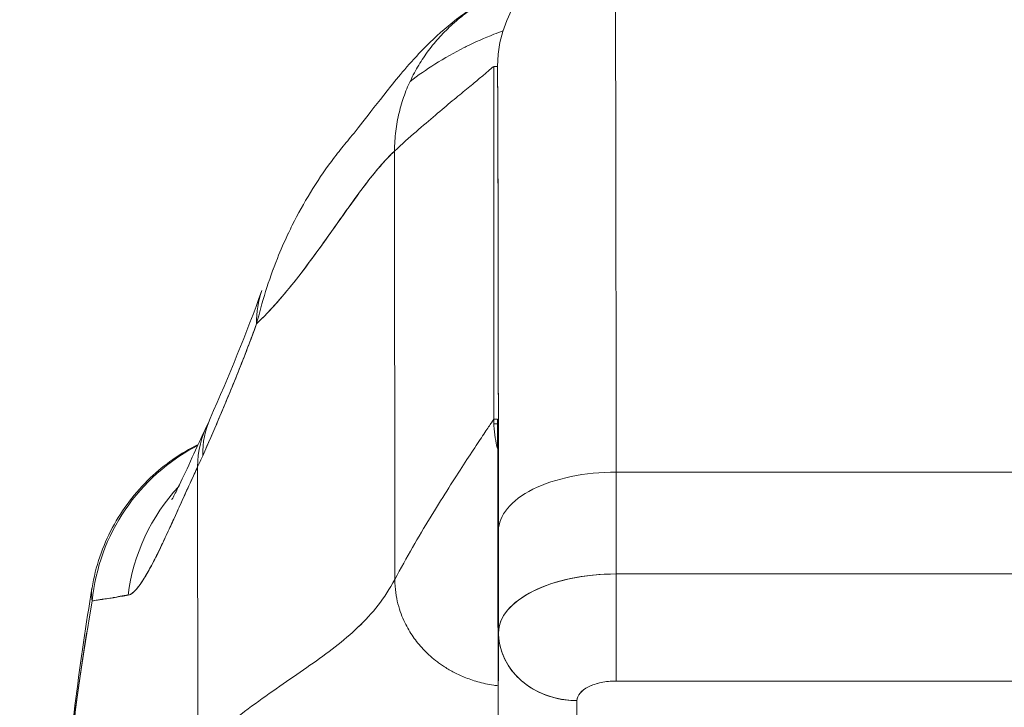
# Model space of a CAD drawing. Units: inches. Extents: x 18 to 411, y 8 to 256.
# Drawn here: x 258 to 259, y 78 to 78 of the extents above; entities that cross this region are included whole.
import ezdxf

# ---------------------------------------------------------------- set-up
doc = ezdxf.new("R2010")
doc.units = ezdxf.units.IN
doc.header["$LTSCALE"] = 25
doc.header["$MEASUREMENT"] = 0
doc.layers.get('0').update_dxf_attribs({"lineweight": 0})
doc.layers.add('Dimension (ANSI)', color=7, linetype='Continuous', lineweight=5)
doc.layers.add('Visible (ANSI)', color=7, linetype='Continuous', lineweight=5)
doc.styles.add('ROMANS', font='tahoma.ttf')
doc.dimstyles.new('Default (ANSI)', dxfattribs={"dimscale": 25, "dimtxt": 0.07, "dimasz": 0.07, "dimexe": 0.125, "dimexo": 0.0625, "dimgap": 0.031496, "dimtad": 0, "dimtih": 1, "dimtoh": 1, "dimrnd": 1e-08, "dimzin": 0, "dimdsep": 46, "dimtxsty": 'ROMANS', "dimblk": 'Filled-1', "dimcen": 0.09, "dimdle": 0.393701, "dimclrd": 256, "dimclre": 256, "dimclrt": 256, "dimadec": 0, "dimazin": 0, "dimtfac": 0.928571, "dimtofl": 0, "dimtmove": 0, "dimatfit": 3, "dimfxl": 1, "dimtolj": 1, "dimtzin": 0, "dimlwd": -1, "dimlwe": -1, "dimarcsym": 0})

# ---------------------------------------------------------------- blocks, each defined once
blk = doc.blocks.new('Filled-1')
at = {"color": 0}
for p, q in [((0, 0), (-1, 0.17857)), ((-1, 0.17857), (-1, -0.17857)), ((-1, 0), (0, 0)), ((-1, -0.17857), (0, 0))]:
    blk.add_line(p, q, dxfattribs=at)
at = {"color": 0, "flags": 128}
blk.add_lwpolyline([(-1, -0.17857), (0, 0), (-1, 0.17857), (-1, -0.17857)], dxfattribs=at)
at = {"color": 0}
blk.add_solid([(-1, -0.17857), (0, 0), (-1, 0.17857), (-1, -0.17857)], dxfattribs=at)
blk = doc.blocks.new('*D24')
at = {"layer": 'Defpoints', "color": 0, "transparency": 16777216}
for p in [(257.334, 80.89456), (257.334, 75.69417), (289.3965, 75.66292)]:
    blk.add_point(p, dxfattribs=at)
at = {"layer": 'Dimension (ANSI)', "transparency": 16777216}
for p, q in [((257.334, 77.25667), (257.334, 84.01956)), ((289.3965, 77.22542), (289.3965, 84.01956)), ((259.084, 80.89456), (268.79107, 80.89456)), ((287.6465, 80.89456), (277.93942, 80.89456))]:
    blk.add_line(p, q, dxfattribs=at)
at = {"layer": 'Dimension (ANSI)', "transparency": 16777216, "xscale": 1.75000000745058, "yscale": 1.75000000745058, "zscale": 1.75000000745058, "rotation": 180}
blk.add_blockref('Filled-1', (257.334, 80.89456), dxfattribs=at)
at = {"layer": 'Dimension (ANSI)', "transparency": 16777216, "xscale": 1.75000000745058, "yscale": 1.75000000745058, "zscale": 1.75000000745058}
blk.add_blockref('Filled-1', (289.3965, 80.89456), dxfattribs=at)
at = {"layer": 'Dimension (ANSI)', "transparency": 16777216, "insert": (273.36525, 80.89456), "char_height": 1.75, "attachment_point": 5, "style": 'ROMANS'}
blk.add_mtext('\\A1;\\fTahoma|b0|i0;\\H1.7500;(32.06)\\P\\fTahoma|b0|i0;\\H1.7500;(2 PL.)', dxfattribs=at)
blk = doc.blocks.new('*D25')
at = {"layer": 'Defpoints', "color": 0, "transparency": 16777216}
for p in [(257.334, 80.89456), (253.084, 75.69417), (257.334, 75.69417)]:
    blk.add_point(p, dxfattribs=at)
at = {"layer": 'Dimension (ANSI)', "transparency": 16777216}
for p, q in [((253.084, 77.25667), (253.084, 84.01956)), ((257.334, 77.25667), (257.334, 84.01956)), ((251.334, 80.89456), (248.50668, 80.89456)), ((259.084, 80.89456), (260.834, 80.89456))]:
    blk.add_line(p, q, dxfattribs=at)
at = {"layer": 'Dimension (ANSI)', "transparency": 16777216, "xscale": 1.75000000745058, "yscale": 1.75000000745058, "zscale": 1.75000000745058}
blk.add_blockref('Filled-1', (253.084, 80.89456), dxfattribs=at)
at = {"layer": 'Dimension (ANSI)', "transparency": 16777216, "xscale": 1.75000000745058, "yscale": 1.75000000745058, "zscale": 1.75000000745058, "rotation": 180}
blk.add_blockref('Filled-1', (257.334, 80.89456), dxfattribs=at)
at = {"layer": 'Dimension (ANSI)', "transparency": 16777216, "insert": (245.47037, 80.89456), "char_height": 1.75, "attachment_point": 5, "style": 'ROMANS'}
blk.add_mtext('\\A1;4.25', dxfattribs=at)
blk = doc.blocks.new('*D27')
at = {"layer": 'Defpoints', "color": 0, "transparency": 16777216}
for p in [(221.0215, 88.69673), (221.0215, 75.66292), (289.3965, 75.66292)]:
    blk.add_point(p, dxfattribs=at)
at = {"layer": 'Dimension (ANSI)', "transparency": 16777216}
for p, q in [((221.0215, 77.22542), (221.0215, 91.82173)), ((289.3965, 77.22542), (289.3965, 91.82173)), ((222.7715, 88.69673), (245.25789, 88.69673)), ((287.6465, 88.69673), (265.1601, 88.69673))]:
    blk.add_line(p, q, dxfattribs=at)
at = {"layer": 'Dimension (ANSI)', "transparency": 16777216, "xscale": 1.75000000745058, "yscale": 1.75000000745058, "zscale": 1.75000000745058, "rotation": 180}
blk.add_blockref('Filled-1', (221.0215, 88.69673), dxfattribs=at)
at = {"layer": 'Dimension (ANSI)', "transparency": 16777216, "xscale": 1.75000000745058, "yscale": 1.75000000745058, "zscale": 1.75000000745058}
blk.add_blockref('Filled-1', (289.3965, 88.69673), dxfattribs=at)
at = {"layer": 'Dimension (ANSI)', "transparency": 16777216, "insert": (255.209, 88.69673), "char_height": 1.75, "attachment_point": 5, "style": 'ROMANS'}
blk.add_mtext('\\A1;\\fTahoma|b0|i0;\\H1.7500;(68.37)\\P\\fTahoma|b0|i0;\\H1.7500;OPENING WIDTH', dxfattribs=at)

msp = doc.modelspace()

# ---------------------------------------------------------------- linework, layer by layer
at = {"layer": 'Visible (ANSI)'}
for p, q in [((258.75988, 77.94507), (258.75988, 78.2994)), ((258.75988, 78.2994), (258.76356, 78.2994)), ((258.75988, 78.2994), (258.75988, 77.94507)), ((258.6605, 77.78408), (258.66026, 78.21434)), ((258.66026, 78.21434), (258.6605, 77.78408)), ((258.76356, 77.94507), (258.75988, 77.94507)), ((258.75997, 77.94026), (258.76366, 77.94026)), ((258.46273, 77.61181), (258.46237, 77.89707)), ((258.46237, 77.89707), (258.46273, 77.61181)), ((259.43401, 77.8919), (258.88283, 77.8919)), ((258.88283, 77.8919), (259.43401, 77.8919)), ((258.88291, 77.78961), (258.88283, 77.8919)), ((258.88283, 77.8919), (258.88291, 77.78961)), ((258.43243, 77.83148), (258.43241, 77.83147)), ((258.43242, 77.8315), (258.43244, 77.83151)), ((258.76459, 77.83285), (258.76467, 77.73089)), ((258.76467, 77.73089), (258.76459, 77.83285)), ((258.40734, 77.82228), (258.40733, 77.82228)), ((258.40735, 77.82231), (258.40735, 77.82231)), ((258.88291, 77.78961), (259.43409, 77.78961)), ((259.43409, 77.78961), (258.88291, 77.78961)), ((258.36076, 77.78802), (258.36076, 77.78802)), ((258.82061, 77.78074), (258.82061, 77.78074)), ((258.76428, 77.55339), (258.76467, 77.73012)), ((258.76467, 77.73012), (258.76428, 77.55339)), ((258.88287, 77.68205), (259.43405, 77.68205)), ((259.43405, 77.68205), (258.88287, 77.68205)), ((258.85552, 77.67652), (258.85553, 77.67652)), ((258.84307, 77.4852), (258.84346, 77.66237)), ((258.84346, 77.66237), (258.84307, 77.4852))]:
    msp.add_line(p, q, dxfattribs=at)
msp.add_arc((258.88167, 78.2994), 0.11811, 90, 179.99983, dxfattribs=at)
for centre, major_axis, ratio, start_param, end_param in [((258.88167, 77.36629), (0, 1.05122), 0.001274, 5.235988, 6.283185), ((258.88167, 77.36629), (0, 1.05122), 0.001274, 5.235988, 6.283185), ((258.76356, 77.36629), (0, 0.93311), 0.001274, 5.235988, 6.283185), ((258.71207, 78.00729), (-0.18509, 0.06702), 0.665998, 6.096753, 6.099703), ((258.71207, 78.00729), (-0.18509, 0.06702), 0.665998, 6.283145, 6.538921), ((258.65493, 77.86594), (-0.17999, 0.07972), 0.655545, 6.007681, 6.007762), ((258.64959, 77.85419), (-0.17836, 0.08329), 0.683273, 6.01527, 6.015323), ((258.64959, 77.85419), (-0.17836, 0.08329), 0.683273, 6.249252, 6.587923), ((258.65493, 77.86594), (-0.17998, 0.07972), 0.655545, 0.000024, 0.291487), ((258.55213, 77.74341), (0, 0.19685), 0.998133, 0.473884, 1.473429), ((258.55213, 77.74341), (0, -0.19685), 0.998133, 3.615476, 4.615022), ((258.43091, 78.21143), (0.07077, 0.42284), 0.275071, 3.921356, 3.960464), ((258.8827, 77.83285), (-0.11811, -0.00009), 0.5, 4.710918, 6.281716), ((258.8827, 77.83285), (-0.11811, -0.00009), 0.5, 4.710918, 6.281715), ((258.58643, 77.74341), (0, -0.19685), 0.993, 3.962598, 4.585431), ((258.58643, 77.74341), (0, 0.19685), 0.993, 0.821017, 1.44385), ((258.8828, 77.73055), (-0.11814, -0.00008), 0.500024, 4.711147, 6.28152), ((258.88278, 77.73056), (-0.11811, -0.00009), 0.5, 4.710918, 6.281715), ((258.88282, 77.75025), (0, -0.07874), 0.001272, 0.523554, 2.094424), ((258.88282, 77.75024), (0, 0.07874), 0.001274, 3.665191, 5.235988), ((258.84341, 77.73056), (-0.07874, 0.00017), 0.866025, 0.002547, 1.573343)]:
    msp.add_ellipse(centre, major_axis=major_axis, ratio=ratio, start_param=start_param, end_param=end_param, dxfattribs=at)
for points, knots in [([(258.80182, 78.38643), (258.79713, 78.38518), (258.79257, 78.3838), (258.78813, 78.38229), (258.78137, 78.37998), (258.77489, 78.3774), (258.7687, 78.37456), (258.76251, 78.37173), (258.7566, 78.36866), (258.75096, 78.36537), (258.74532, 78.36209), (258.73995, 78.35859), (258.73485, 78.35491), (258.72974, 78.35122), (258.72489, 78.34735), (258.72029, 78.34331), (258.7157, 78.33927), (258.71136, 78.33505), (258.70726, 78.33067), (258.70316, 78.3263), (258.69931, 78.32176), (258.69571, 78.31706), (258.6921, 78.31236), (258.68875, 78.3075), (258.68564, 78.30248), (258.68253, 78.29747), (258.67967, 78.29229), (258.67708, 78.28695), (258.67448, 78.2816), (258.67215, 78.2761), (258.6701, 78.27042), (258.66805, 78.26474), (258.66629, 78.25889), (258.66483, 78.25286), (258.66338, 78.24683), (258.66223, 78.24063), (258.66145, 78.23422), (258.66067, 78.22781), (258.66025, 78.22119), (258.66026, 78.21434)], [0.1562575, 0.1562575, 0.1562575, 0.1562575, 0.2, 0.2, 0.2, 0.2666667, 0.2666667, 0.2666667, 0.3333333, 0.3333333, 0.3333333, 0.4, 0.4, 0.4, 0.4666667, 0.4666667, 0.4666667, 0.5333333, 0.5333333, 0.5333333, 0.6, 0.6, 0.6, 0.6666667, 0.6666667, 0.6666667, 0.7333333, 0.7333333, 0.7333333, 0.8, 0.8, 0.8, 0.8666667, 0.8666667, 0.8666667, 0.9333333, 0.9333333, 0.9333333, 1, 1, 1, 1]), ([(258.61463, 78.22644), (258.62195, 78.23503), (258.63682, 78.25497), (258.66633, 78.29167), (258.67747, 78.30521), (258.70107, 78.32874), (258.7105, 78.33747), (258.72887, 78.35153), (258.73598, 78.35652), (258.75246, 78.3666), (258.76204, 78.37174), (258.77277, 78.37637)], [0, 0, 0, 0, 0.755963, 0.755963, 1.131849, 1.131849, 1.32822, 1.32822, 1.431368, 1.431368, 1.538209, 1.538209, 1.538209, 1.538209]), ([(258.67583, 78.28433), (258.68398, 78.29048), (258.6923, 78.29623), (258.70076, 78.30157), (258.71034, 78.30762), (258.72011, 78.31316), (258.73003, 78.31818), (258.73079, 78.31856), (258.73155, 78.31894), (258.73231, 78.31932), (258.74141, 78.32385), (258.75064, 78.32794), (258.75997, 78.3316), (258.76299, 78.33278), (258.76602, 78.33392), (258.76906, 78.33502)], [0.5305648, 0.5305648, 0.5305648, 0.5305648, 0.5918842, 0.5918842, 0.5918842, 0.6613555, 0.6613555, 0.6613555, 0.6666667, 0.6666667, 0.6666667, 0.7302356, 0.7302356, 0.7302356, 0.7508345, 0.7508345, 0.7508345, 0.7508345]), ([(258.66026, 78.21434), (258.66781, 78.22133), (258.67502, 78.22778), (258.68187, 78.23378), (258.68871, 78.23977), (258.69518, 78.2453), (258.70126, 78.25043), (258.70733, 78.25555), (258.71299, 78.26027), (258.71822, 78.26461), (258.72345, 78.26894), (258.72825, 78.2729), (258.73258, 78.27647), (258.7369, 78.28005), (258.74076, 78.28324), (258.74411, 78.28604), (258.74747, 78.28885), (258.75032, 78.29125), (258.75264, 78.29322), (258.75496, 78.2952), (258.75674, 78.29674), (258.75796, 78.29779), (258.75918, 78.29884), (258.75983, 78.2994), (258.75988, 78.2994)], [0, 0, 0, 0, 0.125, 0.125, 0.125, 0.25, 0.25, 0.25, 0.375, 0.375, 0.375, 0.5, 0.5, 0.5, 0.625, 0.625, 0.625, 0.75, 0.75, 0.75, 0.875, 0.875, 0.875, 1, 1, 1, 1]), ([(258.76356, 78.2994), (258.76363, 78.29937), (258.7637, 78.29471), (258.76377, 78.28531), (258.76384, 78.27591), (258.7639, 78.26179), (258.76397, 78.24319), (258.76403, 78.2246), (258.7641, 78.20153), (258.76416, 78.17437), (258.76422, 78.1472), (258.76427, 78.11594), (258.76433, 78.08092), (258.76438, 78.0459), (258.76443, 78.00712), (258.76447, 77.96565), (258.76452, 77.92419), (258.76456, 77.88004), (258.76459, 77.83285)], [0, 0, 0, 0, 0.166667, 0.166667, 0.166667, 0.333333, 0.333333, 0.333333, 0.5, 0.5, 0.5, 0.666667, 0.666667, 0.666667, 0.833333, 0.833333, 0.833333, 1, 1, 1, 1]), ([(258.52171, 78.04094), (258.52433, 78.05158), (258.5273, 78.0624), (258.53069, 78.07321), (258.53417, 78.08435), (258.53811, 78.09548), (258.5425, 78.10646), (258.54587, 78.11491), (258.54952, 78.12328), (258.55341, 78.13149), (258.55347, 78.13163), (258.55354, 78.13177), (258.5536, 78.1319), (258.55488, 78.13459), (258.55618, 78.13726), (258.55751, 78.13991), (258.56314, 78.15119), (258.56924, 78.16215), (258.57571, 78.17271), (258.58237, 78.18357), (258.58941, 78.194), (258.59675, 78.20392), (258.59881, 78.20671), (258.6009, 78.20946), (258.603, 78.21216), (258.60681, 78.21706), (258.61069, 78.22182), (258.61463, 78.22644)], [0, 0, 0, 0, 0.0590886, 0.0590886, 0.0590886, 0.1198834, 0.1198834, 0.1198834, 0.1666667, 0.1666667, 0.1666667, 0.167443, 0.167443, 0.167443, 0.1827493, 0.1827493, 0.1827493, 0.2477615, 0.2477615, 0.2477615, 0.3145868, 0.3145868, 0.3145868, 0.3333333, 0.3333333, 0.3333333, 0.3672323, 0.3672323, 0.3672323, 0.3672323]), ([(258.52171, 78.04094), (258.52187, 78.0411), (258.52204, 78.04125), (258.5222, 78.04141), (258.5315, 78.05032), (258.54047, 78.0601), (258.54914, 78.07036), (258.55781, 78.08063), (258.56618, 78.09138), (258.57428, 78.10225), (258.58238, 78.11311), (258.59021, 78.12409), (258.5978, 78.1348), (258.60538, 78.14551), (258.61272, 78.15596), (258.61985, 78.16578), (258.62698, 78.1756), (258.63389, 78.1848), (258.64061, 78.19301), (258.64734, 78.20121), (258.65388, 78.20844), (258.66026, 78.21434)], [0, 0, 0, 0, 0.002892, 0.002892, 0.002892, 0.169077, 0.169077, 0.169077, 0.335261, 0.335261, 0.335261, 0.501446, 0.501446, 0.501446, 0.667631, 0.667631, 0.667631, 0.833815, 0.833815, 0.833815, 1, 1, 1, 1]), ([(258.66026, 78.21434), (258.65546, 78.2099), (258.65057, 78.20471), (258.64558, 78.19892), (258.64059, 78.19313), (258.6355, 78.18673), (258.63029, 78.17988), (258.62509, 78.17303), (258.61977, 78.16572), (258.61432, 78.15811), (258.60888, 78.15049), (258.60331, 78.14258), (258.5976, 78.13452), (258.59189, 78.12646), (258.58604, 78.11825), (258.58005, 78.11006), (258.57405, 78.10186), (258.56791, 78.09368), (258.5616, 78.08566), (258.55529, 78.07765), (258.54882, 78.06981), (258.54218, 78.0623), (258.53553, 78.0548), (258.52872, 78.04762), (258.52171, 78.04094)], [0, 0, 0, 0, 0.125, 0.125, 0.125, 0.25, 0.25, 0.25, 0.375, 0.375, 0.375, 0.5, 0.5, 0.5, 0.625, 0.625, 0.625, 0.75, 0.75, 0.75, 0.875, 0.875, 0.875, 1, 1, 1, 1]), ([(258.46752, 77.9084), (258.47368, 77.92224), (258.47984, 77.93639), (258.48595, 77.95081), (258.4883, 77.95634), (258.49064, 77.96191), (258.49297, 77.96752), (258.4931, 77.96785), (258.49324, 77.96818), (258.49338, 77.96852), (258.49698, 77.97722), (258.50056, 77.98603), (258.50411, 77.99496), (258.51008, 78.00999), (258.51595, 78.02538), (258.52171, 78.04094)], [0, 0, 0, 0, 0.333333, 0.333333, 0.333333, 0.461137, 0.461137, 0.461137, 0.468697, 0.468697, 0.468697, 0.666667, 0.666667, 0.666667, 1, 1, 1, 1]), ([(258.52171, 78.04094), (258.51572, 78.02465), (258.50949, 78.00842), (258.50301, 77.9922), (258.49675, 77.97652), (258.49025, 77.96084), (258.48352, 77.9451), (258.47832, 77.93292), (258.47298, 77.9207), (258.46752, 77.9084)], [0, 0, 0, 0, 0.368344, 0.368344, 0.368344, 0.724557, 0.724557, 0.724557, 1, 1, 1, 1]), ([(258.43651, 77.86415), (258.43651, 77.86415), (258.43713, 77.86521), (258.43949, 77.86969), (258.44163, 77.87392), (258.44773, 77.88656), (258.45213, 77.89605), (258.46135, 77.91611), (258.46607, 77.92644), (258.47122, 77.93748)], [0.5925243, 0.5925243, 0.5925243, 0.5925243, 0.6646691, 0.6646691, 0.7668709, 0.7668709, 0.9088739, 0.9088739, 1.0310813, 1.0310813, 1.0310813, 1.0310813]), ([(258.6605, 77.78408), (258.66641, 77.79524), (258.67238, 77.80598), (258.67832, 77.8163), (258.68426, 77.82661), (258.69016, 77.83651), (258.69591, 77.84595), (258.70166, 77.85539), (258.70727, 77.86437), (258.71262, 77.87282), (258.71796, 77.88127), (258.72305, 77.88919), (258.72778, 77.89647), (258.7325, 77.90376), (258.73686, 77.91042), (258.74074, 77.91633), (258.74463, 77.92223), (258.74803, 77.92738), (258.75085, 77.93164), (258.75367, 77.93589), (258.75591, 77.93925), (258.75745, 77.94154), (258.75899, 77.94384), (258.75984, 77.94507), (258.75988, 77.94507)], [0, 0, 0, 0, 0.125, 0.125, 0.125, 0.25, 0.25, 0.25, 0.375, 0.375, 0.375, 0.5, 0.5, 0.5, 0.625, 0.625, 0.625, 0.75, 0.75, 0.75, 0.875, 0.875, 0.875, 1, 1, 1, 1]), ([(258.75988, 77.94507), (258.75984, 77.94507), (258.75899, 77.94384), (258.75745, 77.94154), (258.75591, 77.93925), (258.75367, 77.93589), (258.75085, 77.93164), (258.74803, 77.92738), (258.74463, 77.92223), (258.74074, 77.91633), (258.73686, 77.91042), (258.7325, 77.90376), (258.72778, 77.89647), (258.72305, 77.88919), (258.71796, 77.88127), (258.71262, 77.87282), (258.70727, 77.86437), (258.70166, 77.85539), (258.69591, 77.84595), (258.69016, 77.83651), (258.68426, 77.82661), (258.67832, 77.8163), (258.67238, 77.80598), (258.66641, 77.79524), (258.6605, 77.78408)], [0, 0, 0, 0, 0.125, 0.125, 0.125, 0.25, 0.25, 0.25, 0.375, 0.375, 0.375, 0.5, 0.5, 0.5, 0.625, 0.625, 0.625, 0.75, 0.75, 0.75, 0.875, 0.875, 0.875, 1, 1, 1, 1]), ([(258.75988, 77.94507), (258.75988, 77.94061), (258.76012, 77.93637), (258.76056, 77.93232), (258.761, 77.92827), (258.76164, 77.92442), (258.76241, 77.92073), (258.76283, 77.91873), (258.7633, 77.91679), (258.7638, 77.91489)], [0, 0, 0, 0, 0.0625, 0.0625, 0.0625, 0.125, 0.125, 0.125, 0.1587809, 0.1587809, 0.1587809, 0.1587809]), ([(258.7642, 77.65568), (258.76418, 77.68489), (258.76416, 77.71223), (258.76413, 77.73796), (258.7641, 77.76368), (258.76407, 77.78778), (258.76404, 77.80954), (258.764, 77.83129), (258.76397, 77.85069), (258.76393, 77.86755), (258.76389, 77.88441), (258.76386, 77.89872), (258.76382, 77.91026), (258.76377, 77.9218), (258.76373, 77.93055), (258.76369, 77.93637), (258.76365, 77.94219), (258.76361, 77.94507), (258.76356, 77.94507)], [0, 0, 0, 0, 0.166667, 0.166667, 0.166667, 0.333333, 0.333333, 0.333333, 0.5, 0.5, 0.5, 0.666667, 0.666667, 0.666667, 0.833333, 0.833333, 0.833333, 1, 1, 1, 1]), ([(258.35633, 77.77576), (258.35982, 77.79674), (258.36686, 77.81741), (258.38673, 77.8546), (258.3997, 77.87165), (258.42903, 77.89954), (258.44545, 77.91103), (258.46301, 77.91975)], [0, 0, 0, 0, 0.162088, 0.162088, 0.3213069, 0.3213069, 0.4705106, 0.4705106, 0.4705106, 0.4705106]), ([(258.39253, 77.76833), (258.394, 77.76843), (258.39561, 77.7693), (258.39735, 77.77078), (258.39827, 77.77155), (258.39921, 77.77248), (258.40019, 77.77356), (258.40156, 77.77506), (258.403, 77.77683), (258.40452, 77.77893), (258.40617, 77.78121), (258.40793, 77.78389), (258.40981, 77.787), (258.41234, 77.79118), (258.4151, 77.79616), (258.41817, 77.80209), (258.41949, 77.80464), (258.42087, 77.80736), (258.42231, 77.81027), (258.42531, 77.81634), (258.4286, 77.82323), (258.43225, 77.83111), (258.43352, 77.83383), (258.43482, 77.83666), (258.43617, 77.83962), (258.43716, 77.84177), (258.43816, 77.84399), (258.4392, 77.84628), (258.44163, 77.85164), (258.44421, 77.85738), (258.44694, 77.86345), (258.4487, 77.86735), (258.45053, 77.87139), (258.45242, 77.87554), (258.45555, 77.88242), (258.45886, 77.88962), (258.46237, 77.89707)], [0, 0, 0, 0, 0.13127, 0.13127, 0.13127, 0.2, 0.2, 0.2, 0.295706, 0.295706, 0.295706, 0.4, 0.4, 0.4, 0.539952, 0.539952, 0.539952, 0.6, 0.6, 0.6, 0.725303, 0.725303, 0.725303, 0.768562, 0.768562, 0.768562, 0.8, 0.8, 0.8, 0.873831, 0.873831, 0.873831, 0.921366, 0.921366, 0.921366, 1, 1, 1, 1]), ([(258.46237, 77.89707), (258.46011, 77.89221), (258.45794, 77.88748), (258.45585, 77.8829), (258.45331, 77.87733), (258.45087, 77.87197), (258.44853, 77.86682), (258.44599, 77.86121), (258.44357, 77.85586), (258.44124, 77.85075), (258.43981, 77.84761), (258.43842, 77.84456), (258.43707, 77.8416), (258.43597, 77.83919), (258.43489, 77.83685), (258.43384, 77.83457), (258.43117, 77.82879), (258.42865, 77.8234), (258.42625, 77.81839), (258.4235, 77.81265), (258.42091, 77.8074), (258.41847, 77.80266), (258.41834, 77.80242), (258.41822, 77.80218), (258.4181, 77.80195), (258.41543, 77.79679), (258.41292, 77.79223), (258.41057, 77.78826), (258.40806, 77.78403), (258.40572, 77.78047), (258.40354, 77.77759), (258.40326, 77.77722), (258.40299, 77.77687), (258.40272, 77.77653), (258.39995, 77.77303), (258.39745, 77.77065), (258.39518, 77.76936), (258.39426, 77.76884), (258.39338, 77.7685), (258.39254, 77.76833)], [0, 0, 0, 0, 0.057355, 0.057355, 0.057355, 0.127207, 0.127207, 0.127207, 0.203207, 0.203207, 0.203207, 0.25, 0.25, 0.25, 0.287987, 0.287987, 0.287987, 0.384242, 0.384242, 0.384242, 0.494472, 0.494472, 0.494472, 0.5, 0.5, 0.5, 0.620982, 0.620982, 0.620982, 0.75, 0.75, 0.75, 0.766262, 0.766262, 0.766262, 0.932672, 0.932672, 0.932672, 1, 1, 1, 1]), ([(258.6605, 77.78408), (258.65552, 77.77466), (258.64988, 77.7661), (258.64368, 77.75817), (258.63748, 77.75024), (258.63072, 77.74295), (258.6235, 77.73606), (258.61627, 77.72917), (258.60858, 77.72268), (258.60051, 77.71639), (258.59243, 77.71009), (258.58399, 77.70398), (258.57526, 77.69784), (258.56653, 77.69171), (258.55751, 77.68556), (258.5483, 77.6792), (258.5391, 77.67283), (258.5297, 77.66626), (258.5202, 77.65931), (258.5107, 77.65235), (258.5011, 77.64501), (258.49149, 77.63714), (258.48188, 77.62927), (258.47226, 77.62087), (258.46273, 77.61181)], [0, 0, 0, 0, 0.125, 0.125, 0.125, 0.25, 0.25, 0.25, 0.375, 0.375, 0.375, 0.5, 0.5, 0.5, 0.625, 0.625, 0.625, 0.75, 0.75, 0.75, 0.875001, 0.875001, 0.875001, 1, 1, 1, 1]), ([(258.46273, 77.61181), (258.47226, 77.62087), (258.48187, 77.62927), (258.49148, 77.63714), (258.50109, 77.64501), (258.51069, 77.65234), (258.52019, 77.6593), (258.52969, 77.66626), (258.53909, 77.67283), (258.5483, 77.67919), (258.55751, 77.68556), (258.56652, 77.69171), (258.57525, 77.69784), (258.58398, 77.70397), (258.59243, 77.71008), (258.6005, 77.71638), (258.60857, 77.72268), (258.61627, 77.72917), (258.62349, 77.73606), (258.63072, 77.74295), (258.63748, 77.75024), (258.64368, 77.75817), (258.64988, 77.7661), (258.65552, 77.77466), (258.6605, 77.78408)], [0, 0, 0, 0, 0.124961, 0.124961, 0.124961, 0.249967, 0.249967, 0.249967, 0.374972, 0.374972, 0.374972, 0.499978, 0.499978, 0.499978, 0.624983, 0.624983, 0.624983, 0.749989, 0.749989, 0.749989, 0.874994, 0.874994, 0.874994, 1, 1, 1, 1]), ([(258.76419, 77.67732), (258.76274, 77.67748), (258.75835, 77.67805), (258.75142, 77.67932), (258.7437, 77.68126), (258.73663, 77.68349), (258.73015, 77.68593), (258.72424, 77.68855), (258.71884, 77.69129), (258.71391, 77.69408), (258.70939, 77.69691), (258.70526, 77.69977), (258.70019, 77.7036), (258.69459, 77.70838), (258.68875, 77.71418), (258.68355, 77.72013), (258.67883, 77.72641), (258.67444, 77.73321), (258.67039, 77.74077), (258.66667, 77.74934), (258.66352, 77.75921), (258.66116, 77.77063), (258.66051, 77.77939), (258.6605, 77.78408)], [0.0474544, 0.0474544, 0.0474544, 0.0474544, 0.0625, 0.09375, 0.125, 0.15625, 0.1875, 0.21875, 0.25, 0.28125, 0.3125, 0.34375, 0.375, 0.4375, 0.5, 0.5625, 0.625, 0.6875, 0.75, 0.8125, 0.875, 0.9375, 1, 1, 1, 1]), ([(258.6605, 77.78408), (258.66051, 77.77939), (258.66083, 77.77501), (258.66139, 77.77092), (258.66195, 77.76682), (258.66273, 77.76302), (258.66365, 77.75947), (258.66457, 77.75592), (258.66562, 77.75263), (258.66677, 77.74956), (258.66791, 77.74649), (258.66915, 77.74363), (258.67045, 77.74094), (258.67174, 77.73825), (258.67309, 77.73573), (258.6745, 77.73333), (258.67591, 77.73094), (258.67737, 77.72868), (258.67889, 77.7265), (258.68041, 77.72432), (258.68198, 77.72222), (258.68363, 77.72019), (258.68529, 77.71815), (258.68702, 77.71617), (258.68886, 77.71421), (258.6907, 77.71225), (258.69264, 77.71031), (258.69474, 77.70839), (258.69683, 77.70646), (258.69907, 77.70455), (258.70151, 77.70264), (258.70273, 77.70168), (258.70399, 77.70072), (258.70532, 77.69977), (258.70664, 77.69881), (258.70802, 77.69786), (258.70946, 77.69691), (258.7109, 77.69596), (258.7124, 77.69502), (258.71398, 77.69408), (258.71555, 77.69315), (258.7172, 77.69222), (258.71892, 77.6913), (258.72064, 77.69038), (258.72244, 77.68947), (258.72433, 77.68857), (258.72621, 77.68768), (258.72818, 77.68681), (258.73025, 77.68596), (258.73231, 77.68512), (258.73447, 77.6843), (258.73673, 77.68352), (258.73898, 77.68274), (258.74134, 77.682), (258.74381, 77.68131), (258.74627, 77.68062), (258.74885, 77.67997), (258.75153, 77.67939), (258.75422, 77.67881), (258.75701, 77.6783), (258.75991, 77.67787), (258.76131, 77.67767), (258.76274, 77.67748), (258.76419, 77.67732)], [0, 0, 0, 0, 0.0625, 0.0625, 0.0625, 0.125, 0.125, 0.125, 0.1875, 0.1875, 0.1875, 0.25, 0.25, 0.25, 0.3125, 0.3125, 0.3125, 0.375, 0.375, 0.375, 0.4375, 0.4375, 0.4375, 0.5, 0.5, 0.5, 0.5625, 0.5625, 0.5625, 0.625, 0.625, 0.625, 0.65625, 0.65625, 0.65625, 0.6875, 0.6875, 0.6875, 0.71875, 0.71875, 0.71875, 0.75, 0.75, 0.75, 0.78125, 0.78125, 0.78125, 0.8125, 0.8125, 0.8125, 0.84375, 0.84375, 0.84375, 0.875, 0.875, 0.875, 0.90625, 0.90625, 0.90625, 0.9375, 0.9375, 0.9375, 0.9525456, 0.9525456, 0.9525456, 0.9525456]), ([(258.28628, 76.90923), (258.29556, 77.13847), (258.30778, 77.35719), (258.33497, 77.62782), (258.34429, 77.70358), (258.35625, 77.77531)], [0, 0, 0, 0, 1.850892, 1.850892, 2.628358, 2.628358, 2.628358, 2.628358]), ([(258.35658, 77.76254), (258.35611, 77.76492), (258.35587, 77.76726), (258.35585, 77.76957), (258.35583, 77.77166), (258.35599, 77.77372), (258.35633, 77.77576)], [0, 0, 0, 0, 0.02556058, 0.02556058, 0.02556058, 0.0486987, 0.0486987, 0.0486987, 0.0486987]), ([(258.28628, 76.90923), (258.28834, 76.96004), (258.2905, 77.00884), (258.29276, 77.05562), (258.29502, 77.1024), (258.29739, 77.14716), (258.29985, 77.18991), (258.30232, 77.23266), (258.30488, 77.2734), (258.30755, 77.31217), (258.31022, 77.35095), (258.31299, 77.38775), (258.31586, 77.42264), (258.31872, 77.45753), (258.32169, 77.4905), (258.32476, 77.52163), (258.32783, 77.55275), (258.331, 77.58203), (258.33427, 77.60955), (258.33754, 77.63706), (258.34091, 77.66281), (258.34438, 77.68689), (258.34785, 77.71096), (258.35142, 77.73336), (258.35509, 77.75418), (258.35558, 77.75699), (258.35608, 77.75978), (258.35658, 77.76254)], [0, 0, 0, 0, 0.122921, 0.122921, 0.122921, 0.245842, 0.245842, 0.245842, 0.368763, 0.368763, 0.368763, 0.491684, 0.491684, 0.491684, 0.614605, 0.614605, 0.614605, 0.737526, 0.737526, 0.737526, 0.860447, 0.860447, 0.860447, 0.983368, 0.983368, 0.983368, 1, 1, 1, 1]), ([(258.35658, 77.76254), (258.35276, 77.74145), (258.34904, 77.71869), (258.34544, 77.69414), (258.34183, 77.6696), (258.33832, 77.64327), (258.33493, 77.61506), (258.33153, 77.58685), (258.32825, 77.55676), (258.32507, 77.52469), (258.32188, 77.49263), (258.31881, 77.45859), (258.31584, 77.42251), (258.31288, 77.38643), (258.31002, 77.3483), (258.30727, 77.30806), (258.30452, 77.26781), (258.30188, 77.22547), (258.29934, 77.18097), (258.29681, 77.13647), (258.29438, 77.08982), (258.29206, 77.04102), (258.29005, 76.99871), (258.28812, 76.95478), (258.28628, 76.90923)], [0, 0, 0, 0, 0.127116, 0.127116, 0.127116, 0.254233, 0.254233, 0.254233, 0.381349, 0.381349, 0.381349, 0.508466, 0.508466, 0.508466, 0.635582, 0.635582, 0.635582, 0.762699, 0.762699, 0.762699, 0.889815, 0.889815, 0.889815, 1, 1, 1, 1]), ([(258.35658, 77.76254), (258.3582, 77.7627), (258.36, 77.76303), (258.36199, 77.76337), (258.36308, 77.76356), (258.36423, 77.76376), (258.36544, 77.76394), (258.36561, 77.76396), (258.36577, 77.76399), (258.36594, 77.76401), (258.36656, 77.7641), (258.36719, 77.76418), (258.36783, 77.76427), (258.36978, 77.76452), (258.37186, 77.76478), (258.37411, 77.76514), (258.37511, 77.76529), (258.37615, 77.76547), (258.37721, 77.76567), (258.37748, 77.76572), (258.37774, 77.76577), (258.37801, 77.76582), (258.37898, 77.76601), (258.37997, 77.76622), (258.381, 77.76643), (258.38335, 77.76692), (258.38585, 77.76743), (258.3885, 77.76783), (258.38933, 77.76796), (258.39018, 77.76807), (258.39105, 77.76817), (258.39154, 77.76823), (258.39203, 77.76828), (258.39253, 77.76833)], [0, 0, 0, 0, 0.215172, 0.215172, 0.215172, 0.333333, 0.333333, 0.333333, 0.349511, 0.349511, 0.349511, 0.409038, 0.409038, 0.409038, 0.587512, 0.587512, 0.587512, 0.666667, 0.666667, 0.666667, 0.686219, 0.686219, 0.686219, 0.756792, 0.756792, 0.756792, 0.91937, 0.91937, 0.91937, 0.970836, 0.970836, 0.970836, 1, 1, 1, 1]), ([(258.39253, 77.76833), (258.38791, 77.76749), (258.38361, 77.76673), (258.37963, 77.76607), (258.37916, 77.766), (258.37871, 77.76592), (258.37826, 77.76585), (258.37411, 77.76519), (258.37033, 77.76465), (258.36687, 77.76413), (258.36669, 77.7641), (258.3665, 77.76408), (258.36632, 77.76405), (258.36272, 77.76351), (258.35948, 77.763), (258.35658, 77.76254)], [0, 0, 0, 0, 0.298748, 0.298748, 0.298748, 0.333333, 0.333333, 0.333333, 0.649666, 0.649666, 0.649666, 0.666667, 0.666667, 0.666667, 1, 1, 1, 1]), ([(258.84346, 77.66237), (258.8352, 77.66237), (258.82695, 77.6635), (258.8191, 77.66571), (258.81126, 77.66792), (258.80382, 77.6712), (258.79714, 77.6754), (258.79047, 77.6796), (258.78457, 77.68472), (258.77972, 77.69049), (258.77487, 77.69627), (258.77108, 77.7027), (258.76853, 77.70949), (258.76598, 77.71628), (258.76467, 77.72342), (258.76466, 77.73056)], [0, 0, 0, 0, 0.2, 0.2, 0.2, 0.4, 0.4, 0.4, 0.6, 0.6, 0.6, 0.8, 0.8, 0.8, 1, 1, 1, 1]), ([(258.84346, 77.66237), (258.84357, 77.6651), (258.84456, 77.6676), (258.84652, 77.66994), (258.84848, 77.67228), (258.8514, 77.67446), (258.85504, 77.67628), (258.85869, 77.6781), (258.86306, 77.67956), (258.86774, 77.68053), (258.87242, 77.68151), (258.87742, 77.682), (258.88287, 77.68205)], [0, 0, 0, 0, 0.25, 0.25, 0.25, 0.5, 0.5, 0.5, 0.75, 0.75, 0.75, 1, 1, 1, 1]), ([(258.88287, 77.68205), (258.87765, 77.68205), (258.87246, 77.68152), (258.86772, 77.68053), (258.86297, 77.67954), (258.85866, 77.67809), (258.85505, 77.67629), (258.85144, 77.67448), (258.84852, 77.67233), (258.84653, 77.66995), (258.84453, 77.66758), (258.84347, 77.66498), (258.84346, 77.66237)], [0, 0, 0, 0, 0.25, 0.25, 0.25, 0.5, 0.5, 0.5, 0.75, 0.75, 0.75, 1, 1, 1, 1])]:
    msp.add_open_spline(points, degree=3, knots=knots, dxfattribs=at)
for points in [[(258.47495, 77.94566), (258.49404, 77.98878), (258.51141, 78.0313), (258.52698, 78.0743)], [(258.35624, 77.77523), (258.35549, 77.77068), (258.35567, 77.76633), (258.35658, 77.76254)]]:
    msp.add_open_spline(points, degree=3, dxfattribs=at)

# ---------------------------------------------------------------- dimensions: what is measured, and where the dimension line sits
at = {"layer": 'Dimension (ANSI)'}
for base, p1, p2, text, picture, middle in [((221.0214952483, 88.6967313632), (289.3964952483, 75.6629170226), (221.0214952483, 75.6629170226), '\\fTahoma|b0|i0;\\H1.7500;(<>)\\P\\fTahoma|b0|i0;\\H1.7500;OPENING WIDTH', '*D27', (255.2089952483, 88.6967313632)), ((257.334, 80.89456), (289.3965, 75.66292), (257.334, 75.69417), '\\fTahoma|b0|i0;\\H1.7500;(<>)\\P\\fTahoma|b0|i0;\\H1.7500;(2 PL.)', '*D24', (273.36525, 80.89456))]:
    dim = msp.add_linear_dim(base=base, p1=p1, p2=p2, angle=180, text=text, dimstyle='Default (ANSI)', override={"dimgap": 0.031496, "dimtih": 0, "dimtoh": 0, "dimdec": 2, "dimtol": 0, "dimlim": 0, "dimtp": 0, "dimtm": 0, "dimtdec": 2, "dimatfit": 1}, dxfattribs=at)
    dim.commit()
    dim.dimension.update_dxf_attribs({"geometry": picture, "text_midpoint": middle, "dimtype": 160})
dim = msp.add_linear_dim(base=(257.334, 80.89456), p1=(253.084, 75.69417), p2=(257.334, 75.69417), angle=180, dimstyle='Default (ANSI)', override={"dimgap": 0.031496, "dimtih": 0, "dimtoh": 0, "dimdec": 2, "dimtol": 0, "dimlim": 0, "dimtp": 0, "dimtm": 0, "dimtdec": 2, "dimatfit": 1}, dxfattribs=at)
dim.commit()
dim.dimension.update_dxf_attribs({"geometry": '*D25', "text_midpoint": (245.47037, 80.89456), "dimtype": 160})

doc.saveas('drawing.dxf')
